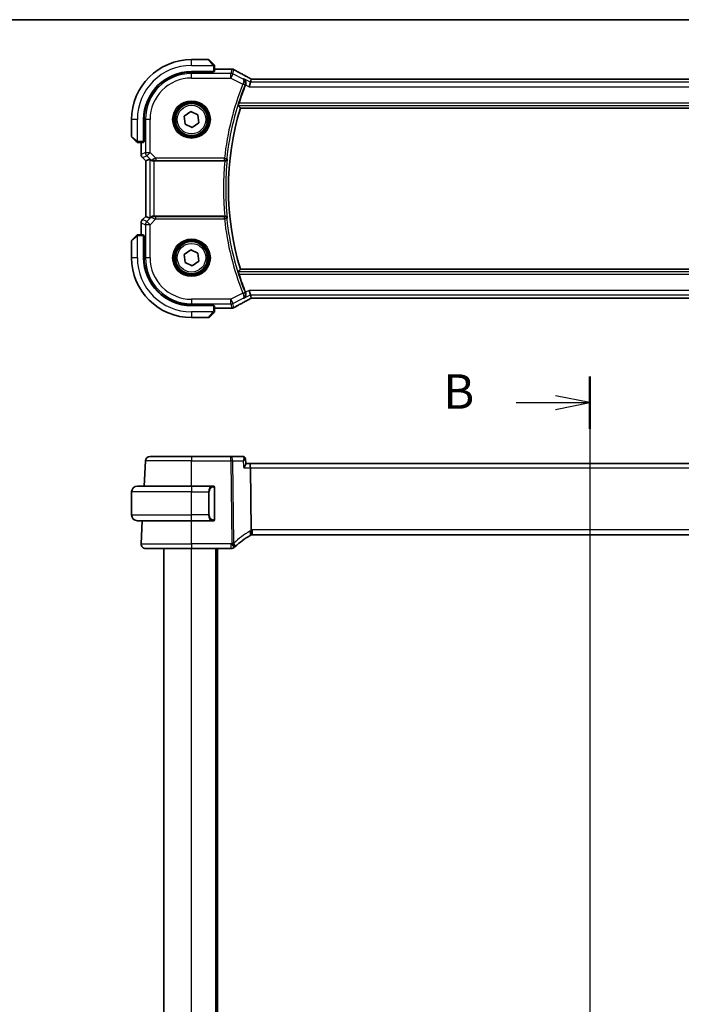
# Model space of a CAD drawing. Units: millimetres. Extents: x 0 to 5514, y 0 to 843.
# Drawn here: x 1355 to 1499, y 629 to 843 of the extents above; entities that cross this region are included whole.
import ezdxf

# ---------------------------------------------------------------- set-up
doc = ezdxf.new("R2010")
doc.units = ezdxf.units.MM
for name, color, linetype, lineweight in [('Border (ISO)', 7, 'Continuous', 35), ('Section Line (ISO)', 7, 'Continuous', 25), ('Visible (ISO)', 7, 'Continuous', 35), ('Visible Narrow (ISO)', 7, 'Continuous', 25)]:
    doc.layers.add(name, color=color, linetype=linetype, lineweight=lineweight)
doc.styles.add('Note Text (TK)', font='txt')

# ---------------------------------------------------------------- blocks, each defined once
blk = doc.blocks.new('図面枠 tk図枠')
at = {"layer": 'Border (ISO)'}
blk.add_line((14.5, 289), (405.5, 289), dxfattribs=at)
blk = doc.blocks.new('2dTransSection1')
at = {"layer": 'Section Line (ISO)', "linetype": 'Continuous'}
for p, q in [((178.243, 263.188), (178.243, 149.332)), ((178.243, 261.292), (175.743, 261.792)), ((172.896, 261.292), (175.743, 261.292)), ((175.743, 261.292), (178.243, 261.292)), ((175.743, 260.792), (178.243, 261.292))]:
    blk.add_line(p, q, dxfattribs=at)
at = {"layer": 'Section Line (ISO)', "linetype": 'Continuous', "lineweight": 50}
blk.add_line((178.243, 263.188), (178.243, 259.395), dxfattribs=at)
at = {"layer": 'Section Line (ISO)', "insert": (167.632, 260.064), "char_height": 2.5, "attachment_point": 7, "style": 'Note Text (TK)'}
blk.add_mtext('B', dxfattribs=at)

msp = doc.modelspace()

# ---------------------------------------------------------------- linework, layer by layer
at = {"layer": 'Visible (ISO)'}
for p, q in [((1395.8967, 834.3301), (1392.2296, 834.3301)), ((1396.0382, 834.2715), (1396.9788, 833.3308)), ((1392.2296, 831.7301), (1397.0296, 831.7301)), ((1397.0296, 831.633), (1392.2296, 831.6322)), ((1396.9296, 831.633), (1396.9296, 831.7301)), ((1397.0296, 831.7301), (1397.0296, 831.633)), ((1397.2296, 831.7405), (1397.2296, 832.8262)), ((1400.8286, 832.2763), (1397.2296, 832.2763)), ((1405.0124, 829.4102), (1404.7767, 828.4116)), ((1405.0124, 829.4102), (1405.1797, 830.1188)), ((1551.9952, 830.1191), (1405.464, 830.1191)), ((1390.6503, 822.0413), (1392.0559, 823.0534)), ((1392.0559, 823.0534), (1393.6352, 822.3421)), ((1402.8338, 823.8301), (1554.6253, 823.8301)), ((1379.2296, 821.3301), (1379.2296, 817.6629)), ((1381.8296, 816.5301), (1381.8296, 821.3301)), ((1381.9294, 821.3301), (1381.9294, 816.5182)), ((1390.824, 820.318), (1390.6503, 822.0413)), ((1393.6352, 822.3421), (1393.8088, 820.6188)), ((1392.4032, 819.6067), (1390.824, 820.318)), ((1393.8088, 820.6188), (1392.4032, 819.6067)), ((1380.2288, 816.5808), (1379.2882, 817.5215)), ((1381.8296, 816.6301), (1381.9294, 816.6301)), ((1381.8296, 816.5188), (1381.9294, 816.5191)), ((1381.9294, 816.5182), (1381.8296, 816.5181)), ((1380.7334, 816.3301), (1381.8191, 816.3301)), ((1381.2834, 816.3301), (1381.2834, 813.7666)), ((1381.5762, 813.0594), (1382.2834, 812.3523)), ((1382.2834, 812.3523), (1382.2847, 812.3529)), ((1382.2834, 800.3078), (1382.2834, 812.3523)), ((1383.1495, 812.7111), (1382.2847, 812.3529)), ((1384.1481, 812.3301), (1399.454, 812.3301)), ((1381.5762, 799.6007), (1382.2834, 800.3078)), ((1382.2847, 800.3072), (1382.2834, 800.3078)), ((1383.1495, 799.949), (1382.2847, 800.3072)), ((1399.454, 800.3301), (1384.1481, 800.3301)), ((1381.2834, 798.8936), (1381.2834, 796.3301)), ((1379.2882, 795.1386), (1380.2288, 796.0793)), ((1381.8191, 796.3301), (1380.7334, 796.3301)), ((1381.8296, 796.142), (1381.9294, 796.1419)), ((1381.9294, 796.141), (1381.8296, 796.1414)), ((1381.8296, 791.3301), (1381.8296, 796.1301)), ((1381.9294, 796.0301), (1381.8296, 796.0301)), ((1381.9294, 796.1419), (1381.9294, 791.3301)), ((1379.2296, 794.9972), (1379.2296, 791.3301)), ((1390.6503, 792.0413), (1392.0559, 793.0534)), ((1392.0559, 793.0534), (1393.6352, 792.3421)), ((1390.824, 790.318), (1390.6503, 792.0413)), ((1393.6352, 792.3421), (1393.8088, 790.6188)), ((1392.4032, 789.6067), (1390.824, 790.318)), ((1393.8088, 790.6188), (1392.4032, 789.6067)), ((1554.6253, 788.8301), (1402.8338, 788.8301)), ((1405.0124, 783.2499), (1404.7767, 784.2486)), ((1405.1797, 782.5414), (1405.0124, 783.2499)), ((1405.464, 782.5411), (1551.9952, 782.5411)), ((1392.2296, 781.028), (1397.0296, 781.0271)), ((1397.0296, 780.9301), (1392.2296, 780.9301)), ((1396.9296, 780.9301), (1396.9296, 781.0271)), ((1397.0296, 781.0271), (1397.0296, 780.9301)), ((1397.2296, 779.8339), (1397.2296, 780.9196)), ((1397.2296, 780.3838), (1400.8286, 780.3838)), ((1392.2296, 778.3301), (1395.8967, 778.3301)), ((1396.9788, 779.3293), (1396.0382, 778.3886)), ((1383.2267, 748.1921), (1392.2296, 748.1921)), ((1400.7581, 748.1921), (1392.2296, 748.1921)), ((1403.3819, 748.1921), (1400.7581, 748.1921)), ((1381.9397, 741.7421), (1382.2281, 747.2444)), ((1403.9258, 747.6986), (1404.0328, 746.6076)), ((1404.7767, 746.6921), (1404.0245, 746.6921)), ((1552.6825, 746.6921), (1404.7767, 746.6921)), ((1405.1797, 732.2241), (1405.0124, 745.7444)), ((1380.4796, 741.7421), (1392.2296, 741.7421)), ((1396.9341, 741.7421), (1392.2296, 741.7421)), ((1379.2296, 735.4921), (1379.2296, 740.4921)), ((1397.2296, 734.6152), (1397.2296, 741.369)), ((1392.2296, 734.2421), (1380.4796, 734.2421)), ((1381.2847, 729.2444), (1381.5466, 734.2421)), ((1392.2296, 734.2421), (1396.9341, 734.2421)), ((1405.464, 731.1921), (1551.9952, 731.1921)), ((1392.2296, 728.1921), (1382.2834, 728.1921)), ((1386.2296, 468.1921), (1386.2296, 728.1921)), ((1392.2296, 728.1921), (1400.8286, 728.1921)), ((1397.7296, 468.1921), (1397.7296, 728.1921))]:
    msp.add_line(p, q, dxfattribs=at)
for centre in [(1392.2296, 821.3301), (1392.2296, 791.3301)]:
    msp.add_circle(centre, 3.5, dxfattribs=at)
for centre, radius, start, end in [((1392.2296, 821.3301), 13, 90, 180), ((1395.8967, 834.1301), 0.2, 45, 90), ((1392.2296, 821.3301), 10.4, 90, 180), ((1392.2315, 821.3301), 10.3021, 90.010482, 180), ((1400.8286, 831.2763), 1, 87.188054, 90), ((1400.9791, 831.269), 1, 61.020189, 87.242561), ((1460.3296, 806.3301), 60.7124, 158.247678, 162.189013), ((1460.3296, 806.3301), 60.1, 163.071304, 196.928696), ((1379.4296, 817.6629), 0.2, 180, 225), ((1382.2834, 813.7666), 1, 180, 225), ((1382.2834, 798.8936), 1, 135, 180), ((1379.4296, 794.9972), 0.2, 135, 180), ((1392.2296, 791.3301), 13, 180, 270), ((1392.2296, 791.3301), 10.4, 180, 270), ((1392.2315, 791.3301), 10.3021, 180, 269.989518), ((1460.3296, 806.3301), 60.7124, 197.810987, 201.752322), ((1400.8286, 781.3838), 1, 270, 272.811946), ((1400.9791, 781.3912), 1, 272.757439, 298.979811), ((1395.8967, 778.5301), 0.2, 270, 315), ((1383.2267, 747.1921), 1, 90, 177), ((1380.4796, 740.4921), 1.25, 90, 180), ((1397.0296, 741.5421), 0.2, 0, 90), ((1380.4796, 735.4921), 1.25, 180, 270), ((1397.0296, 734.4421), 0.2, 270, 0), ((1415.189, 713.8696), 20, 120.786737, 132.583499), ((1405.464, 730.1921), 1, 105.053606, 120.786737), ((1405.464, 730.1921), 1, 90, 105.053606), ((1382.2834, 729.1921), 1, 177, 270), ((1400.8286, 729.1921), 1, 270, 313.14358), ((1415.189, 713.8696), 20, 132.583499, 133.14358)]:
    msp.add_arc(centre, radius, start, end, dxfattribs=at)
for centre, major_axis, ratio, start_param, end_param in [((1397.0296, 831.7405), (0.2, 0), 0.05240778, 4.71238898, 6.28318531), ((1415.1253, 833.0468), (20.7493, -0.0088), 0.05155602, 3.95553288, 3.96539896), ((1405.464, 830.2155), (1.8933, 0), 0.05093432, 4.56351791, 4.71240002), ((1381.8191, 816.5301), (0, 0.2), 0.05240778, 3.14159265, 4.71238898), ((1384.1481, 811.7086), (-0.9993, 1.0021), 0.03700701, 5.73664382, 6.2679172), ((1384.1481, 812.2426), (1, 0), 0.08748866, 1.57079633, 1.70494446), ((1384.1481, 800.9515), (-0.9993, -1.0021), 0.03700701, 0.01526811, 0.77190917), ((1384.1481, 800.4176), (-1, 0), 0.08748866, 1.2240703, 1.57079633), ((1381.8191, 796.1301), (0, 0.2), 0.05240778, 4.71238898, 6.28318531), ((1405.464, 782.4447), (-1.8931, 0), 0.05092561, 4.71237003, 4.8612679), ((1397.0296, 780.9196), (-0.2, 0), 0.05240778, 3.14159265, 4.71238898), ((1415.125, 779.6134), (-20.7488, -0.0088), 0.05155399, 5.4593788, 5.46924508), ((1403.37, 747.5707), (0.1378, 0.6073), 0.95471776, 0.12159749, 0.2133022), ((1404.7767, 745.6921), (0, -1), 0.23606798, 1.6231562, 3.14159265)]:
    msp.add_ellipse(centre, major_axis=major_axis, ratio=ratio, start_param=start_param, end_param=end_param, dxfattribs=at)
for points, knots in [([(1397.171, 833.1386), (1397.171, 833.1386), (1397.1311, 833.1786), (1397.0625, 833.2472), (1397.0325, 833.2771), (1397.0028, 833.3069), (1396.9788, 833.3308)], [0, 0, 0, 0, 0.69625733, 0.69625733, 0.69625733, 1, 1, 1, 1]), ([(1397.171, 833.1386), (1397.1737, 833.1359), (1397.1764, 833.1331), (1397.1816, 833.1273), (1397.1841, 833.1243), (1397.1873, 833.1203), (1397.188, 833.1193), (1397.1925, 833.1134), (1397.1959, 833.1085), (1397.2027, 833.0976), (1397.2061, 833.0916), (1397.2113, 833.081), (1397.2135, 833.0762), (1397.2199, 833.06), (1397.2234, 833.0481), (1397.226, 833.0348), (1397.2263, 833.0333), (1397.2268, 833.0307), (1397.2269, 833.0297), (1397.2273, 833.0276), (1397.2274, 833.0265), (1397.2281, 833.0219), (1397.2285, 833.0184), (1397.229, 833.012), (1397.2292, 833.0092), (1397.2294, 833.0049), (1397.2295, 833.0034), (1397.2296, 833.0003), (1397.2296, 832.9988), (1397.2296, 832.9972)], [0, 0, 0, 0, 0.0012495082, 0.0012495082, 0.0025789255, 0.0025789255, 0.0030216337, 0.0030216337, 0.0051689662, 0.0051689662, 0.0071607713, 0.0071607713, 0.0087369275, 0.0087369275, 0.0124076696, 0.0124076696, 0.0128838964, 0.0128838964, 0.0132563707, 0.0132563707, 0.0136942812, 0.0136942812, 0.0150093851, 0.0150093851, 0.0159623197, 0.0159623197, 0.0164478625, 0.0164478625, 0.0169364279, 0.0169364279, 0.0169364279, 0.0169364279]), ([(1397.2296, 832.8262), (1397.2296, 832.8954), (1397.2296, 832.9859), (1397.2296, 832.9955), (1397.2296, 832.9971), (1397.2296, 832.9972), (1397.2296, 832.9972)], [0, 0, 0, 0, 0.85378669, 0.85378669, 0.85378669, 1, 1, 1, 1]), ([(1404.912, 830.269), (1404.6651, 830.4011), (1404.4213, 830.5319), (1403.9401, 830.7909), (1403.7028, 830.919), (1403.2352, 831.1724), (1403.0048, 831.2977), (1402.5515, 831.545), (1402.3284, 831.6671), (1401.8901, 831.908), (1401.6748, 832.0268), (1401.4636, 832.1438)], [-1.150121692, -1.150121692, -1.150121692, -1.150121692, -1.108943223, -1.108943223, -1.067764754, -1.067764754, -1.026586286, -1.026586286, -0.985407817, -0.985407817, -0.944229349, -0.944229349, -0.944229349, -0.944229349]), ([(1403.5644, 830.1342), (1403.5656, 830.1335), (1403.5667, 830.1328), (1403.6943, 830.0589), (1403.8053, 829.9511), (1403.9487, 829.7126), (1403.9949, 829.5939), (1404.0351, 829.3615), (1404.0391, 829.2541), (1404.014, 829.0488), (1403.9904, 828.9543), (1403.9534, 828.8626)], [-0.000606776, -0.000606776, -0.000606776, -0.000606776, 0, 0, 0.064616927, 0.064616927, 0.11216347, 0.11216347, 0.147835234, 0.147835234, 0.177865619, 0.177865619, 0.177865619, 0.177865619]), ([(1404.912, 830.269), (1404.9307, 830.259), (1404.9496, 830.2489), (1404.9879, 830.2286), (1405.0072, 830.2183), (1405.0462, 830.1976), (1405.0659, 830.1872), (1405.1056, 830.1663), (1405.1256, 830.1558), (1405.1617, 830.1368), (1405.1777, 830.1285), (1405.1938, 830.12)], [1.150121692, 1.150121692, 1.150121692, 1.150121692, 1.183889904, 1.183889904, 1.217658115, 1.217658115, 1.251426327, 1.251426327, 1.285194539, 1.285194539, 1.311802758, 1.311802758, 1.311802758, 1.311802758]), ([(1402.4112, 824.4026), (1402.4078, 824.4074), (1402.407, 824.4212), (1402.4124, 824.4713), (1402.4199, 824.5113), (1402.4408, 824.603), (1402.4557, 824.6609), (1402.4897, 824.7811), (1402.5085, 824.8427), (1402.5271, 824.9006)], [0.0030399636, 0.0030399636, 0.0030399636, 0.0030399636, 0.0189473971, 0.0189473971, 0.0378947943, 0.0378947943, 0.0573619261, 0.0573619261, 0.075429389, 0.075429389, 0.075429389, 0.075429389]), ([(1380.2288, 816.5808), (1380.2961, 816.5135), (1380.4071, 816.4025), (1380.4188, 816.3909), (1380.4208, 816.3888), (1380.421, 816.3886), (1380.421, 816.3886)], [0, 0, 0, 0, 0.85304448, 0.85304448, 0.85304448, 1, 1, 1, 1]), ([(1380.5624, 816.3301), (1380.5607, 816.3301), (1380.5591, 816.3301), (1380.5558, 816.3302), (1380.5542, 816.3302), (1380.5495, 816.3305), (1380.5465, 816.3307), (1380.5401, 816.3313), (1380.5367, 816.3317), (1380.5323, 816.3323), (1380.5312, 816.3325), (1380.5293, 816.3328), (1380.5283, 816.333), (1380.5262, 816.3334), (1380.525, 816.3336), (1380.5223, 816.3341), (1380.5207, 816.3344), (1380.515, 816.3357), (1380.5108, 816.3368), (1380.4983, 816.3404), (1380.4901, 816.3433), (1380.477, 816.3491), (1380.472, 816.3515), (1380.4633, 816.3562), (1380.4596, 816.3584), (1380.4509, 816.3639), (1380.4461, 816.3673), (1380.4342, 816.3763), (1380.4274, 816.3823), (1380.421, 816.3886)], [0, 0, 0, 0, 0.0005205866, 0.0005205866, 0.0010372564, 0.0010372564, 0.0020453759, 0.0020453759, 0.0033078715, 0.0033078715, 0.003728285, 0.003728285, 0.0040652602, 0.0040652602, 0.0044326559, 0.0044326559, 0.0049215163, 0.0049215163, 0.0062247865, 0.0062247865, 0.0088408435, 0.0088408435, 0.0105117913, 0.0105117913, 0.0118139276, 0.0118139276, 0.0138142202, 0.0138142202, 0.0168557728, 0.0168557728, 0.0168557728, 0.0168557728]), ([(1380.5624, 816.3301), (1380.5624, 816.3301), (1380.6212, 816.3301), (1380.6958, 816.3301), (1380.7087, 816.3301), (1380.7215, 816.3301), (1380.7334, 816.3301)], [0, 0, 0, 0, 0.85253061, 0.85253061, 0.85253061, 1, 1, 1, 1]), ([(1383.3136, 812.5839), (1383.3216, 812.5768), (1383.3299, 812.5697), (1383.3991, 812.5123), (1383.4792, 812.4594), (1383.6684, 812.3764), (1383.7777, 812.3467), (1383.9289, 812.3309), (1383.9712, 812.3288), (1384.0143, 812.3293)], [0.3797471219, 0.3797471219, 0.3797471219, 0.3797471219, 0.3845079388, 0.3845079388, 0.4191014132, 0.4191014132, 0.4536948877, 0.4536948877, 0.4663146534, 0.4663146534, 0.4663146534, 0.4663146534]), ([(1399.465, 812.3301), (1399.5147, 812.33), (1399.5634, 812.3366), (1399.6649, 812.3633), (1399.7153, 812.3855), (1399.8191, 812.4484), (1399.8676, 812.4928), (1399.9513, 812.6001), (1399.9816, 812.6659), (1399.9958, 812.7337), (1399.996, 812.7347), (1399.9962, 812.7356)], [-0.0876619986, -0.0876619986, -0.0876619986, -0.0876619986, -0.0725764805, -0.0725764805, -0.0544441708, -0.0544441708, -0.030091816, -0.030091816, 0, 0, 0.0004292386, 0.0004292386, 0.0004292386, 0.0004292386]), ([(1383.4579, 800.2077), (1383.5, 800.2468), (1383.5531, 800.2807), (1383.6737, 800.3261), (1383.7414, 800.3373), (1383.8079, 800.3353), (1383.8081, 800.3353), (1383.8083, 800.3353)], [0.0417657061, 0.0417657061, 0.0417657061, 0.0417657061, 0.0627715486, 0.0627715486, 0.0839199023, 0.0839199023, 0.0839815879, 0.0839815879, 0.0839815879, 0.0839815879]), ([(1399.9962, 799.9245), (1399.996, 799.9254), (1399.9958, 799.9264), (1399.9849, 799.9784), (1399.9648, 800.0287), (1399.9074, 800.1209), (1399.8707, 800.1636), (1399.7827, 800.2363), (1399.7322, 800.2672), (1399.6289, 800.3081), (1399.5795, 800.3209), (1399.5068, 800.329), (1399.4859, 800.3301), (1399.465, 800.3301)], [-0.0872548901, -0.0872548901, -0.0872548901, -0.0872548901, -0.0868292331, -0.0868292331, -0.0640559613, -0.0640559613, -0.0424160452, -0.0424160452, -0.0221696591, -0.0221696591, -0.0062941326, -0.0062941326, 0, 0, 0, 0]), ([(1380.421, 796.2715), (1380.421, 796.2715), (1380.3811, 796.2316), (1380.3125, 796.1629), (1380.2825, 796.133), (1380.2528, 796.1033), (1380.2288, 796.0793)], [0, 0, 0, 0, 0.69625733, 0.69625733, 0.69625733, 1, 1, 1, 1]), ([(1380.421, 796.2715), (1380.4237, 796.2742), (1380.4266, 796.2769), (1380.4324, 796.2821), (1380.4354, 796.2846), (1380.4394, 796.2877), (1380.4404, 796.2885), (1380.4463, 796.293), (1380.4511, 796.2964), (1380.462, 796.3032), (1380.468, 796.3065), (1380.4787, 796.3118), (1380.4835, 796.3139), (1380.4996, 796.3204), (1380.5115, 796.3239), (1380.5248, 796.3265), (1380.5263, 796.3268), (1380.5289, 796.3272), (1380.5299, 796.3274), (1380.532, 796.3277), (1380.5331, 796.3279), (1380.5377, 796.3286), (1380.5412, 796.329), (1380.5476, 796.3295), (1380.5504, 796.3297), (1380.5548, 796.3299), (1380.5563, 796.33), (1380.5593, 796.33), (1380.5609, 796.3301), (1380.5624, 796.3301)], [0, 0, 0, 0, 0.0012495082, 0.0012495082, 0.0025789255, 0.0025789255, 0.0030216337, 0.0030216337, 0.0051689662, 0.0051689662, 0.0071607713, 0.0071607713, 0.0087369275, 0.0087369275, 0.0124076696, 0.0124076696, 0.0128838964, 0.0128838964, 0.0132563707, 0.0132563707, 0.0136942812, 0.0136942812, 0.0150093851, 0.0150093851, 0.0159623197, 0.0159623197, 0.0164478625, 0.0164478625, 0.0169364279, 0.0169364279, 0.0169364279, 0.0169364279]), ([(1380.7334, 796.3301), (1380.6642, 796.3301), (1380.5738, 796.3301), (1380.5642, 796.3301), (1380.5625, 796.3301), (1380.5624, 796.3301), (1380.5624, 796.3301)], [0, 0, 0, 0, 0.85378669, 0.85378669, 0.85378669, 1, 1, 1, 1]), ([(1402.5271, 787.7595), (1402.5085, 787.8174), (1402.4897, 787.879), (1402.4557, 787.9992), (1402.4408, 788.0571), (1402.4199, 788.1488), (1402.4124, 788.1888), (1402.407, 788.2389), (1402.4078, 788.2527), (1402.4112, 788.2576)], [0.23418427, 0.23418427, 0.23418427, 0.23418427, 0.2522517329, 0.2522517329, 0.2717188647, 0.2717188647, 0.2906662618, 0.2906662618, 0.3065736954, 0.3065736954, 0.3065736954, 0.3065736954]), ([(1401.4636, 780.5164), (1401.6748, 780.6334), (1401.8901, 780.7521), (1402.3284, 780.993), (1402.5515, 781.1151), (1403.0048, 781.3625), (1403.2352, 781.4877), (1403.7028, 781.7411), (1403.9401, 781.8692), (1404.4213, 782.1282), (1404.6651, 782.259), (1404.912, 782.3911)], [0.944229349, 0.944229349, 0.944229349, 0.944229349, 0.985407817, 0.985407817, 1.026586286, 1.026586286, 1.067764754, 1.067764754, 1.108943223, 1.108943223, 1.150121692, 1.150121692, 1.150121692, 1.150121692]), ([(1403.5644, 782.5259), (1403.5656, 782.5266), (1403.5667, 782.5273), (1403.662, 782.5825), (1403.7474, 782.656), (1403.8867, 782.8322), (1403.9429, 782.9343), (1404.0143, 783.1522), (1404.0339, 783.2655), (1404.0334, 783.4825), (1404.0205, 783.5821), (1403.9818, 783.7208), (1403.9687, 783.7595), (1403.9534, 783.7976)], [-0.176691049, -0.176691049, -0.176691049, -0.176691049, -0.176089546, -0.176089546, -0.128408637, -0.128408637, -0.083252615, -0.083252615, -0.043697176, -0.043697176, -0.012326967, -0.012326967, 0, 0, 0, 0]), ([(1405.1938, 782.5401), (1405.1777, 782.5317), (1405.1617, 782.5233), (1405.1256, 782.5044), (1405.1056, 782.4938), (1405.0659, 782.4729), (1405.0462, 782.4625), (1405.0072, 782.4418), (1404.9879, 782.4316), (1404.9496, 782.4112), (1404.9307, 782.4011), (1404.912, 782.3911)], [-1.311802755, -1.311802755, -1.311802755, -1.311802755, -1.285194539, -1.285194539, -1.251426327, -1.251426327, -1.217658115, -1.217658115, -1.183889904, -1.183889904, -1.150121692, -1.150121692, -1.150121692, -1.150121692]), ([(1396.9788, 779.3293), (1397.0461, 779.3966), (1397.1571, 779.5076), (1397.1688, 779.5193), (1397.1708, 779.5213), (1397.171, 779.5215), (1397.171, 779.5215)], [0, 0, 0, 0, 0.85304448, 0.85304448, 0.85304448, 1, 1, 1, 1]), ([(1397.2296, 779.6629), (1397.2296, 779.6612), (1397.2296, 779.6595), (1397.2295, 779.6563), (1397.2294, 779.6546), (1397.2292, 779.65), (1397.229, 779.647), (1397.2284, 779.6406), (1397.2279, 779.6372), (1397.2273, 779.6328), (1397.2271, 779.6317), (1397.2268, 779.6297), (1397.2267, 779.6288), (1397.2263, 779.6267), (1397.2261, 779.6255), (1397.2255, 779.6228), (1397.2252, 779.6212), (1397.2239, 779.6154), (1397.2229, 779.6112), (1397.2192, 779.5988), (1397.2163, 779.5906), (1397.2106, 779.5775), (1397.2081, 779.5725), (1397.2034, 779.5638), (1397.2012, 779.5601), (1397.1957, 779.5514), (1397.1924, 779.5466), (1397.1833, 779.5347), (1397.1774, 779.5278), (1397.171, 779.5215)], [0, 0, 0, 0, 0.0005205866, 0.0005205866, 0.0010372564, 0.0010372564, 0.0020453759, 0.0020453759, 0.0033078715, 0.0033078715, 0.003728285, 0.003728285, 0.0040652602, 0.0040652602, 0.0044326559, 0.0044326559, 0.0049215163, 0.0049215163, 0.0062247865, 0.0062247865, 0.0088408435, 0.0088408435, 0.0105117913, 0.0105117913, 0.0118139276, 0.0118139276, 0.0138142202, 0.0138142202, 0.0168557728, 0.0168557728, 0.0168557728, 0.0168557728]), ([(1397.2296, 779.6629), (1397.2296, 779.6629), (1397.2296, 779.7217), (1397.2296, 779.7963), (1397.2296, 779.8092), (1397.2296, 779.822), (1397.2296, 779.8339)], [0, 0, 0, 0, 0.85253061, 0.85253061, 0.85253061, 1, 1, 1, 1]), ([(1403.9258, 747.6986), (1403.9224, 747.7332), (1403.9156, 747.7719), (1403.8887, 747.8568), (1403.8683, 747.9032), (1403.808, 747.995), (1403.7678, 748.0397), (1403.6756, 748.1122), (1403.6244, 748.1397), (1403.5261, 748.1761), (1403.4791, 748.1853), (1403.4371, 748.1894), (1403.4368, 748.1895), (1403.4365, 748.1895)], [-0.0194622785, -0.0194622785, -0.0194622785, -0.0194622785, -0.0155698228, -0.0155698228, -0.0116773671, -0.0116773671, -0.0077849114, -0.0077849114, -0.0039223391, -0.0039223391, -0.0000298834, -0.0000298834, 0, 0, 0, 0]), ([(1403.5644, 745.7444), (1403.5656, 745.7459), (1403.5667, 745.7474), (1403.662, 745.8667), (1403.7474, 745.9841), (1403.8867, 746.2004), (1403.9429, 746.3014), (1404.0143, 746.4684), (1404.0339, 746.5378), (1404.0336, 746.5966), (1404.0333, 746.6022), (1404.0328, 746.6076)], [-0.176691049, -0.176691049, -0.176691049, -0.176691049, -0.176089546, -0.176089546, -0.128408637, -0.128408637, -0.083252615, -0.083252615, -0.043697176, -0.043697176, -0.039320735, -0.039320735, -0.039320735, -0.039320735]), ([(1397.2296, 741.369), (1397.2296, 741.4382), (1397.2296, 741.5304), (1397.2296, 741.5403), (1397.2296, 741.542), (1397.2296, 741.5421), (1397.2296, 741.5421)], [0, 0, 0, 0, 0.85253061, 0.85253061, 0.85253061, 1, 1, 1, 1]), ([(1397.2296, 734.4421), (1397.2296, 734.4421), (1397.2296, 734.5024), (1397.2296, 734.5778), (1397.2296, 734.5907), (1397.2296, 734.6033), (1397.2296, 734.6152)], [0, 0, 0, 0, 0.85378669, 0.85378669, 0.85378669, 1, 1, 1, 1]), ([(1405.1797, 732.2241), (1405.1802, 732.1863), (1405.1849, 732.1489), (1405.1939, 732.112), (1405.1939, 732.1118), (1405.194, 732.1116)], [-0.35780165116, -0.35780165116, -0.35780165116, -0.35780165116, -0.34951322551, -0.34951322551, -0.34947229848, -0.34947229848, -0.34947229848, -0.34947229848]), ([(1405.2043, 731.1578), (1405.2046, 731.1579), (1405.2049, 731.158), (1405.2196, 731.1622), (1405.2322, 731.172), (1405.2537, 731.2026), (1405.2626, 731.2229), (1405.2833, 731.2971), (1405.2902, 731.3643), (1405.2893, 731.5352), (1405.2809, 731.6383), (1405.2481, 731.8662), (1405.2242, 731.9882), (1405.194, 732.1116)], [-0.152377677, -0.152377677, -0.152377677, -0.152377677, -0.151911895, -0.151911895, -0.132151326, -0.132151326, -0.113003239, -0.113003239, -0.076389229, -0.076389229, -0.03819298, -0.03819298, 0, 0, 0, 0])]:
    msp.add_open_spline(points, degree=3, knots=knots, dxfattribs=at)
for points, degree in [([(1405.1831, 830.1201), (1405.1811, 830.1201), (1405.1799, 830.1197), (1405.1797, 830.1188)], 3), ([(1403.9534, 828.8626), (1403.9489, 828.8516), (1403.9445, 828.8407), (1403.9402, 828.8298)], 3), ([(1402.4112, 824.4026), (1402.6225, 824.1153), (1402.8338, 823.8301)], 2), ([(1399.465, 812.3301), (1399.4613, 812.3301), (1399.4576, 812.3301), (1399.454, 812.3301)], 3), ([(1399.454, 800.3301), (1399.4576, 800.3301), (1399.4613, 800.3301), (1399.465, 800.3301)], 3), ([(1402.8338, 788.8301), (1402.6225, 788.5449), (1402.4112, 788.2576)], 2), ([(1403.9402, 783.8303), (1403.9445, 783.8195), (1403.9489, 783.8085), (1403.9534, 783.7976)], 3), ([(1405.1797, 782.5414), (1405.1799, 782.5404), (1405.1811, 782.54), (1405.1831, 782.54)], 3), ([(1396.9341, 741.7421), (1396.9363, 741.7421), (1396.9382, 741.7421), (1396.94, 741.7421)], 3), ([(1396.9702, 741.7421), (1396.9588, 741.7421), (1396.9481, 741.7421), (1396.9405, 741.7421)], 3), ([(1396.977, 741.7421), (1396.9814, 741.7421), (1396.9858, 741.7421), (1396.99, 741.7421)], 3), ([(1397.0296, 741.7421), (1397.0296, 741.7421), (1397.0056, 741.7421), (1396.9812, 741.7421)], 3), ([(1396.9634, 734.2421), (1396.9541, 734.2421), (1396.9456, 734.2421), (1396.9341, 734.2421)], 3), ([(1396.9599, 734.2421), (1396.9632, 734.2421), (1396.9667, 734.2421), (1396.9702, 734.2421)], 3), ([(1396.99, 734.2421), (1396.9858, 734.2421), (1396.9814, 734.2421), (1396.977, 734.2421)], 3), ([(1396.9812, 734.2421), (1397.0056, 734.2421), (1397.0296, 734.2421), (1397.0296, 734.2421)], 3)]:
    msp.add_open_spline(points, degree=degree, dxfattribs=at)
at = {"layer": 'Visible Narrow (ISO)'}
for p, q in [((1392.2296, 833.0801), (1392.2296, 834.3301)), ((1396.8374, 833.2103), (1395.8967, 834.3301)), ((1392.2296, 833.0801), (1396.9341, 833.0801)), ((1392.2296, 831.6322), (1392.2296, 831.3316)), ((1396.7296, 831.7301), (1396.7296, 831.633)), ((1397.0296, 832.8262), (1397.2296, 832.8262)), ((1397.0296, 832.8262), (1397.0296, 831.7301)), ((1397.2296, 832.2749), (1400.8286, 832.2749)), ((1400.9791, 832.2676), (1400.7581, 831.3316)), ((1400.8286, 832.2749), (1400.8286, 832.2763)), ((1401.2047, 831.2261), (1401.4257, 832.1622)), ((1392.2296, 830.3329), (1392.2296, 831.3316)), ((1400.7581, 831.3316), (1392.2296, 831.3316)), ((1392.2296, 830.3329), (1400.7581, 830.3329)), ((1400.7581, 830.3329), (1400.7581, 831.3316)), ((1401.2047, 831.2261), (1400.7581, 830.3329)), ((1400.7581, 830.3329), (1403.3819, 829.021)), ((1403.4173, 830.1199), (1401.2047, 831.2261)), ((1405.0124, 829.4102), (1403.5644, 830.1342)), ((1552.4467, 829.4102), (1405.0124, 829.4102)), ((1405.464, 830.1191), (1405.464, 830.1177)), ((1405.464, 830.1177), (1551.9952, 830.1177)), ((1403.3819, 829.021), (1403.8447, 828.8367)), ((1403.9402, 828.8298), (1404.7767, 828.4116)), ((1404.7767, 828.4116), (1552.6825, 828.4116)), ((1402.4112, 824.4026), (1555.0479, 824.4026)), ((1554.9321, 824.9006), (1402.5271, 824.9006)), ((1380.4796, 821.3301), (1379.2296, 821.3301)), ((1380.4796, 816.6255), (1380.4796, 821.3301)), ((1381.9294, 821.3301), (1382.2281, 821.3301)), ((1383.2267, 821.3301), (1382.2281, 821.3301)), ((1382.2281, 821.3301), (1382.2281, 814.1573)), ((1383.2267, 814.1573), (1383.2267, 821.3301)), ((1379.2296, 817.6629), (1380.3494, 816.7223)), ((1380.7334, 816.3301), (1380.7334, 816.5301)), ((1381.8296, 816.5301), (1380.7334, 816.5301)), ((1381.9294, 816.8301), (1381.8296, 816.8301)), ((1381.2847, 813.7666), (1381.2847, 816.3301)), ((1381.2834, 813.7666), (1381.2847, 813.7666)), ((1382.2281, 814.1573), (1381.2847, 813.7666)), ((1381.5772, 813.0604), (1381.5762, 813.0594)), ((1381.5772, 813.0604), (1382.5206, 813.4512)), ((1382.2847, 812.3529), (1381.5772, 813.0604)), ((1382.2281, 814.1573), (1383.2267, 814.1573)), ((1382.2847, 800.3072), (1382.2847, 812.3529)), ((1383.2267, 814.1573), (1382.5206, 813.4512)), ((1382.5206, 813.4512), (1383.3002, 812.6715)), ((1383.1495, 812.7111), (1383.1495, 799.949)), ((1384.4645, 812.9195), (1383.2267, 814.1573)), ((1383.3002, 812.6715), (1383.3136, 812.5839)), ((1384.002, 812.4101), (1384.0143, 812.3293)), ((1384.1481, 800.3301), (1384.1481, 812.3301)), ((1399.3829, 812.9195), (1384.4645, 812.9195)), ((1384.4645, 812.9195), (1384.4645, 812.4214)), ((1384.4645, 812.4214), (1399.3829, 812.4214)), ((1399.3829, 812.9195), (1399.8781, 812.8659)), ((1399.3829, 812.4214), (1399.3829, 812.9195)), ((1381.5762, 799.6007), (1381.5772, 799.5997)), ((1381.5772, 799.5997), (1382.2847, 800.3072)), ((1382.5206, 799.209), (1381.5772, 799.5997)), ((1383.4468, 800.1352), (1382.5206, 799.209)), ((1383.2267, 798.5028), (1384.4645, 799.7407)), ((1383.4579, 800.2077), (1383.4468, 800.1352)), ((1383.7998, 800.2802), (1383.8083, 800.3353)), ((1384.4645, 799.7407), (1384.4645, 800.2388)), ((1399.3829, 800.2388), (1384.4645, 800.2388)), ((1384.4645, 799.7407), (1399.3829, 799.7407)), ((1399.3829, 799.7407), (1399.3829, 800.2388)), ((1399.8781, 799.7942), (1399.3829, 799.7407)), ((1381.2847, 798.8936), (1381.2834, 798.8936)), ((1381.2847, 796.3301), (1381.2847, 798.8936)), ((1381.2847, 798.8936), (1382.2281, 798.5028)), ((1383.2267, 798.5028), (1382.2281, 798.5028)), ((1382.2281, 798.5028), (1382.2281, 791.3301)), ((1382.5206, 799.209), (1383.2267, 798.5028)), ((1383.2267, 791.3301), (1383.2267, 798.5028)), ((1380.3494, 795.9379), (1379.2296, 794.9972)), ((1380.4796, 791.3301), (1380.4796, 796.0346)), ((1380.7334, 796.1301), (1380.7334, 796.3301)), ((1380.7334, 796.1301), (1381.8296, 796.1301)), ((1381.8296, 795.8301), (1381.9294, 795.8301)), ((1380.4796, 791.3301), (1379.2296, 791.3301)), ((1381.9294, 791.3301), (1382.2281, 791.3301)), ((1383.2267, 791.3301), (1382.2281, 791.3301)), ((1555.0479, 788.2576), (1402.4112, 788.2576)), ((1402.5271, 787.7595), (1554.9321, 787.7595)), ((1400.7581, 782.3272), (1392.2296, 782.3272)), ((1392.2296, 782.3272), (1392.2296, 781.3286)), ((1403.3819, 783.6391), (1400.7581, 782.3272)), ((1400.7581, 781.3286), (1400.7581, 782.3272)), ((1400.7581, 782.3272), (1401.2047, 781.434)), ((1401.2047, 781.434), (1403.4173, 782.5403)), ((1403.3819, 783.6391), (1403.8447, 783.8235)), ((1403.5644, 782.5259), (1405.0124, 783.2499)), ((1404.7767, 784.2486), (1403.9402, 783.8303)), ((1552.6825, 784.2486), (1404.7767, 784.2486)), ((1405.0124, 783.2499), (1552.4467, 783.2499)), ((1405.464, 782.5411), (1405.464, 782.5424)), ((1551.9952, 782.5424), (1405.464, 782.5424)), ((1392.2296, 781.3286), (1400.7581, 781.3286)), ((1392.2296, 781.028), (1392.2296, 781.3286)), ((1396.7296, 781.0271), (1396.7296, 780.9301)), ((1397.0296, 780.9301), (1397.0296, 779.8339)), ((1400.8286, 780.3852), (1397.2296, 780.3852)), ((1400.7581, 781.3286), (1400.9791, 780.3925)), ((1400.8286, 780.3838), (1400.8286, 780.3852)), ((1401.4257, 780.498), (1401.2047, 781.434)), ((1396.9341, 779.5801), (1392.2296, 779.5801)), ((1392.2296, 779.5801), (1392.2296, 778.3301)), ((1395.8967, 778.3301), (1396.8374, 779.4499)), ((1397.2296, 779.8339), (1397.0296, 779.8339)), ((1392.2296, 748.1921), (1392.2296, 747.2444)), ((1400.7581, 747.2444), (1400.7581, 748.1921)), ((1392.2296, 747.2444), (1382.2281, 747.2444)), ((1392.2296, 747.2444), (1400.7581, 747.2444)), ((1392.2296, 741.7421), (1392.2296, 747.2444)), ((1400.7581, 747.2444), (1400.9791, 729.3841)), ((1401.4257, 729.3841), (1401.2047, 747.2444)), ((1401.2047, 747.2444), (1403.4173, 747.2444)), ((1403.5644, 745.7444), (1405.0124, 745.7444)), ((1405.0124, 745.7444), (1552.4467, 745.7444)), ((1392.2296, 741.7421), (1392.2296, 740.4921)), ((1392.2296, 740.4921), (1379.2296, 740.4921)), ((1392.2296, 740.4921), (1395.8967, 740.4921)), ((1392.2296, 735.4921), (1392.2296, 740.4921)), ((1395.8967, 740.4921), (1396.0382, 740.4921)), ((1395.8967, 740.4921), (1395.8967, 735.4921)), ((1396.0382, 735.4921), (1396.0382, 740.4921)), ((1397.171, 741.369), (1397.2296, 741.369)), ((1397.171, 741.369), (1397.171, 734.6152)), ((1379.2296, 735.4921), (1392.2296, 735.4921)), ((1395.8967, 735.4921), (1392.2296, 735.4921)), ((1392.2296, 734.2421), (1392.2296, 735.4921)), ((1395.8967, 735.4921), (1396.0382, 735.4921)), ((1392.2296, 729.2444), (1392.2296, 734.2421)), ((1397.2296, 734.6152), (1397.171, 734.6152)), ((1405.464, 731.1921), (1405.464, 732.2444)), ((1551.9952, 732.2444), (1405.464, 732.2444)), ((1381.2847, 729.2444), (1392.2296, 729.2444)), ((1392.2296, 729.2444), (1392.2296, 728.1921)), ((1400.8286, 729.2444), (1392.2296, 729.2444)), ((1400.8286, 728.1921), (1400.8286, 729.2444)), ((1392.2296, 468.1921), (1392.2296, 728.1921)), ((1397.5296, 468.1921), (1397.5296, 728.1921)), ((1397.9296, 468.1921), (1397.9296, 728.1921))]:
    msp.add_line(p, q, dxfattribs=at)
for centre, radius in [((1392.2296, 821.3301), 4.0898), ((1392.2296, 821.3301), 3.8899), ((1392.2296, 821.3301), 3.7567), ((1392.2296, 821.3301), 3.5569), ((1392.2296, 821.3301), 3.1), ((1392.2296, 791.3301), 4.0898), ((1392.2296, 791.3301), 3.8899), ((1392.2296, 791.3301), 3.7567), ((1392.2296, 791.3301), 3.5569), ((1392.2296, 791.3301), 3.1)]:
    msp.add_circle(centre, radius, dxfattribs=at)
for centre, radius, start, end in [((1392.2296, 821.3301), 11.75, 90, 180), ((1392.2296, 821.3301), 10.0015, 90, 180), ((1392.2296, 821.3301), 9.0029, 90, 180), ((1460.3296, 806.3301), 61.3018, 158.275031, 173.829293), ((1460.3296, 806.3301), 60.8037, 158.275031, 173.829293), ((1460.3296, 806.3301), 61.1706, 174.371015, 185.628985), ((1460.3296, 806.3301), 60.6725, 173.939628, 186.060372), ((1460.3296, 806.3301), 61.3018, 186.170707, 201.724969), ((1460.3296, 806.3301), 60.8037, 186.170707, 201.724969), ((1392.2296, 791.3301), 11.75, 180, 270), ((1392.2296, 791.3301), 10.0015, 180, 270), ((1392.2296, 791.3301), 9.0029, 180, 270), ((1397.0882, 740.4921), 1.05, 95.978249, 180), ((1397.0882, 735.4921), 1.05, 180, 264.021751), ((1415.6356, 713.9219), 21, 120.786737, 132.583499), ((1405.9106, 730.2444), 2, 110.996927, 120.786737), ((1405.464, 730.2444), 2, 90, 98.17224), ((1415.189, 713.9219), 21, 132.583499, 133.14358)]:
    msp.add_arc(centre, radius, start, end, dxfattribs=at)
for centre, major_axis, ratio, start_param, end_param in [((1396.8374, 833.1894), (0.1414, 0.1414), 0.07384634, 0, 1.49708378), ((1400.8286, 831.2763), (0.0491, 0.9988), 0.68339022, 0, 0.0717494), ((1415.189, 833.0779), (21, 0), 0.05240778, 3.95939147, 3.96916671), ((1400.9791, 831.269), (0.0481, 0.9988), 0.67623887, 0, 0.07110266), ((1400.9791, 831.269), (0.9732, -0.2298), 0.99855333, 1.33929603, 1.80229662), ((1400.9791, 831.269), (0.4845, 0.8748), 0.6265686, 0, 0.06720251), ((1415.6356, 825.9632), (-20.9942, 10.526), 0.04684915, 0.85105879, 1.05695113), ((1400.7581, 830.3329), (-0.9732, 0.2298), 0.99855333, 4.48088869, 4.94388927), ((1404.4403, 829.3873), (0.4717, 0.8818), 0.46508836, 0, 0.05915351), ((1405.9106, 829.8693), (-1.9994, 1.0025), 0.04684915, 1.05695113, 1.22590967), ((1405.464, 830.2225), (2, 0), 0.05240778, 4.56975649, 4.71238898), ((1403.3886, 829.0378), (0.4638, -0.1867), 0.03583763, 0.0873227, 1.56788555), ((1380.3702, 816.7223), (-0.1414, -0.1414), 0.07384634, 4.78610152, 6.28318531), ((1382.2834, 813.7666), (-0.3827, 0.9239), 0.99839497, 1.17866484, 1.96292781), ((1383.2267, 814.1573), (0.3827, -0.9239), 0.99839497, 4.3202575, 5.10452046), ((1384.0064, 813.3776), (-0.729, -0.6851), 0.46466527, 0.06680435, 0.85092148), ((1384.0064, 813.3776), (0.904, 0.4362), 0.95591855, 3.49172326, 4.27584039), ((1384.5083, 812.8757), (-1.0614, -0.3524), 0.0494607, 4.73719015, 5.47150947), ((1384.002, 812.9082), (0.0295, -0.4991), 0.55941635, 5.1735807, 6.17784264), ((1384.5083, 812.3776), (-0.7085, 0.0027), 0.06162707, 4.77440992, 5.50872924), ((1399.3829, 812.9195), (0.3721, 0.334), 0.99315948, 3.98425124, 5.44052672), ((1382.2834, 798.8936), (0.3827, 0.9239), 0.99839497, 1.17866484, 1.96292781), ((1383.7998, 799.7821), (-0.4943, 0.0755), 0.99610631, 4.86348598, 5.64760311), ((1384.5083, 799.7844), (-1.0614, 0.3524), 0.0494607, 0.02755871, 1.54599516), ((1384.5083, 800.2825), (-0.7085, -0.0027), 0.06162707, 6.27352425, 7.79196069), ((1399.3829, 799.7407), (-0.3721, 0.334), 0.99315948, 3.98425124, 5.44052672), ((1383.2267, 798.5028), (-0.3827, -0.9239), 0.99839497, 4.3202575, 5.10452046), ((1380.3702, 795.9379), (-0.1414, 0.1414), 0.07384634, 0, 1.49708378), ((1415.6356, 786.6969), (-20.9942, -10.526), 0.04684915, 5.22623417, 5.43212652), ((1403.3886, 783.6223), (0.4638, 0.1867), 0.03583763, 4.71529976, 6.19586261), ((1405.9106, 782.7908), (-1.9994, -1.0025), 0.04684915, 5.05727564, 5.22623417), ((1404.4403, 783.2729), (0.4717, -0.8818), 0.46508836, 6.2240318, 6.28318531), ((1405.464, 782.4376), (-2, 0), 0.05240778, 4.71238898, 4.85502147), ((1400.7581, 782.3272), (0.9732, 0.2298), 0.99855333, 4.48088869, 4.94388927), ((1415.189, 779.5822), (-21, 0), 0.05240778, 5.45561125, 5.46538649), ((1400.8286, 781.3838), (0.0491, -0.9988), 0.68339022, 6.2114359, 6.28318531), ((1400.9791, 781.3912), (-0.9732, -0.2298), 0.99855333, 1.33929603, 1.80229662), ((1400.9791, 781.3912), (0.0481, -0.9988), 0.67623887, 6.21208265, 6.28318531), ((1400.9791, 781.3912), (0.4845, -0.8748), 0.6265686, 6.2159828, 6.28318531), ((1396.8374, 779.4707), (0.1414, -0.1414), 0.07384634, 4.78610152, 6.28318531), ((1400.7581, 747.1921), (0, 1), 0.4472136, 4.76474886, 6.28318531), ((1403.3886, 747.6918), (0.0478, 0.4977), 0.92709971, 0, 0.08590686), ((1400.7581, 747.1921), (0.9999, 0.0124), 0.05233196, 1.1071483, 1.57014889), ((1396.9467, 740.4921), (0, -1.25), 0.84, 3.24593277, 4.71238898), ((1396.8374, 741.5364), (-0.0208, 0.1989), 0.70517612, 4.63867644, 6.13576022), ((1396.9467, 735.4921), (0, -1.25), 0.84, 4.71238898, 6.17884519), ((1396.8374, 734.4478), (-0.0208, -0.1989), 0.70517612, 0.14742509, 1.64450887), ((1404.4403, 731.9103), (0.5118, -0.8591), 0.41755311, 0, 1.38611915), ((1400.8286, 729.1921), (0.6838, -0.7296), 0.03581496, 0, 1.60899214), ((1400.9791, 729.3317), (-0.9999, -0.0124), 0.05233196, 4.24874095, 4.71174154), ((1400.9791, 729.3317), (0.6767, -0.7363), 0.03544018, 0, 1.60934042), ((1400.9791, 729.3317), (0.6767, -0.7363), 0.37760406, 0, 1.30397762)]:
    msp.add_ellipse(centre, major_axis=major_axis, ratio=ratio, start_param=start_param, end_param=end_param, dxfattribs=at)
for points in [[(1396.8374, 833.2103), (1396.8478, 833.1978), (1396.9253, 833.0938), (1396.9341, 833.0801)], [(1396.9341, 833.0801), (1396.9539, 833.0492), (1397.0296, 832.8628), (1397.0296, 832.8262)], [(1403.5644, 830.1342), (1403.5153, 830.1294), (1403.4663, 830.1246), (1403.4173, 830.1199)], [(1403.9534, 828.8626), (1403.9533, 828.8626), (1403.9533, 828.8626), (1403.9533, 828.8626)], [(1380.4796, 816.6255), (1380.4659, 816.6343), (1380.3618, 816.7118), (1380.3494, 816.7223)], [(1380.7334, 816.5301), (1380.6968, 816.5301), (1380.5104, 816.6057), (1380.4796, 816.6255)], [(1399.465, 812.3301), (1399.465, 812.3301), (1399.465, 812.3301), (1399.465, 812.3301)], [(1399.465, 800.3301), (1399.465, 800.3301), (1399.465, 800.3301), (1399.465, 800.3301)], [(1380.3494, 795.9379), (1380.3618, 795.9483), (1380.4659, 796.0258), (1380.4796, 796.0346)], [(1380.4796, 796.0346), (1380.5104, 796.0544), (1380.6968, 796.1301), (1380.7334, 796.1301)], [(1403.4173, 782.5403), (1403.4663, 782.5355), (1403.5153, 782.5307), (1403.5644, 782.5259)], [(1403.9534, 783.7976), (1403.9533, 783.7976), (1403.9533, 783.7976), (1403.9533, 783.7976)], [(1396.9341, 779.5801), (1396.9253, 779.5664), (1396.8478, 779.4623), (1396.8374, 779.4499)], [(1397.0296, 779.8339), (1397.0296, 779.7973), (1396.9539, 779.6109), (1396.9341, 779.5801)], [(1403.4173, 747.2444), (1403.4663, 746.7444), (1403.5153, 746.2444), (1403.5644, 745.7444)], [(1396.9341, 741.7421), (1396.9253, 741.7421), (1396.8478, 741.7366), (1396.8374, 741.7353)], [(1396.8374, 734.2489), (1396.8478, 734.2476), (1396.9253, 734.2421), (1396.9341, 734.2421)]]:
    msp.add_open_spline(points, degree=3, dxfattribs=at)
for points, knots in [([(1403.4173, 830.1199), (1403.4668, 830.0876), (1403.5062, 830.0329), (1403.5491, 829.903), (1403.5599, 829.8385), (1403.5633, 829.7139), (1403.5611, 829.6609), (1403.5476, 829.5402), (1403.535, 829.47), (1403.4999, 829.3295), (1403.4784, 829.2598), (1403.4352, 829.1435), (1403.4167, 829.0983), (1403.3967, 829.0539)], [-0.00041422, -0.00041422, -0.00041422, -0.00041422, 0.0256090879, 0.0256090879, 0.0440122393, 0.0440122393, 0.0557091472, 0.0557091472, 0.068788621, 0.068788621, 0.0805234999, 0.0805234999, 0.0878577991, 0.0878577991, 0.0878577991, 0.0878577991]), ([(1403.8513, 828.8533), (1403.8694, 828.8986), (1403.8843, 828.9453), (1403.9142, 829.0675), (1403.9238, 829.1425), (1403.9278, 829.2967), (1403.9203, 829.3757), (1403.8923, 829.5148), (1403.873, 829.5772), (1403.8112, 829.7276), (1403.7622, 829.809), (1403.6236, 829.9811), (1403.5251, 830.0619), (1403.4173, 830.1199)], [-0.0878577991, -0.0878577991, -0.0878577991, -0.0878577991, -0.0805234999, -0.0805234999, -0.068788621, -0.068788621, -0.0557091472, -0.0557091472, -0.0440122393, -0.0440122393, -0.0256090879, -0.0256090879, 0.00041422, 0.00041422, 0.00041422, 0.00041422]), ([(1403.3967, 829.0539), (1403.3942, 829.0484), (1403.3918, 829.0429), (1403.3868, 829.032), (1403.3844, 829.0265), (1403.3819, 829.021)], [-0.00180433614, -0.00180433614, -0.00180433614, -0.00180433614, -0.00090216807, -0.00090216807, 0, 0, 0, 0]), ([(1403.8447, 828.8367), (1403.8458, 828.8394), (1403.8469, 828.8422), (1403.8491, 828.8477), (1403.8502, 828.8505), (1403.8513, 828.8533)], [0, 0, 0, 0, 0.00090216807, 0.00090216807, 0.00180433614, 0.00180433614, 0.00180433614, 0.00180433614]), ([(1403.8513, 828.8533), (1403.8615, 828.8542), (1403.8717, 828.8551), (1403.8819, 828.8561), (1403.9057, 828.8582), (1403.9295, 828.8604), (1403.9533, 828.8626)], [0.146452196, 0.146452196, 0.146452196, 0.146452196, 0.177882677, 0.177882677, 0.177882677, 0.251282475, 0.251282475, 0.251282475, 0.251282475]), ([(1399.3829, 812.4214), (1399.3907, 812.4128), (1399.3984, 812.4041), (1399.4061, 812.3955), (1399.4257, 812.3737), (1399.4453, 812.3519), (1399.465, 812.3301)], [0.096425451, 0.096425451, 0.096425451, 0.096425451, 0.126163756, 0.126163756, 0.126163756, 0.201502448, 0.201502448, 0.201502448, 0.201502448]), ([(1399.9962, 812.7356), (1399.9645, 812.7705), (1399.9329, 812.8054), (1399.9014, 812.8403), (1399.8936, 812.8488), (1399.8859, 812.8574), (1399.8781, 812.8659)], [-0.247459487, -0.247459487, -0.247459487, -0.247459487, -0.126163756, -0.126163756, -0.126163756, -0.096425451, -0.096425451, -0.096425451, -0.096425451]), ([(1399.465, 800.3301), (1399.4453, 800.3082), (1399.4257, 800.2864), (1399.4061, 800.2646), (1399.3984, 800.256), (1399.3907, 800.2474), (1399.3829, 800.2388)], [0.755194539, 0.755194539, 0.755194539, 0.755194539, 0.830533231, 0.830533231, 0.830533231, 0.860271536, 0.860271536, 0.860271536, 0.860271536]), ([(1399.8781, 799.7942), (1399.8859, 799.8028), (1399.8936, 799.8113), (1399.9014, 799.8199), (1399.9329, 799.8547), (1399.9645, 799.8896), (1399.9962, 799.9245)], [-0.860271536, -0.860271536, -0.860271536, -0.860271536, -0.830533231, -0.830533231, -0.830533231, -0.7092375, -0.7092375, -0.7092375, -0.7092375]), ([(1403.3819, 783.6391), (1403.3844, 783.6336), (1403.3868, 783.6281), (1403.3918, 783.6172), (1403.3942, 783.6117), (1403.3967, 783.6063)], [-0.00180433614, -0.00180433614, -0.00180433614, -0.00180433614, -0.00090216807, -0.00090216807, 0, 0, 0, 0]), ([(1403.3967, 783.6063), (1403.4271, 783.5387), (1403.454, 783.4695), (1403.5116, 783.2957), (1403.5353, 783.1945), (1403.5659, 782.9854), (1403.5661, 782.8844), (1403.535, 782.6722), (1403.486, 782.585), (1403.4173, 782.5403)], [0, 0, 0, 0, 0.0111471435, 0.0111471435, 0.028982573, 0.028982573, 0.0521686314, 0.0521686314, 0.0882720191, 0.0882720191, 0.0882720191, 0.0882720191]), ([(1403.4173, 782.5403), (1403.5669, 782.6207), (1403.6979, 782.7441), (1403.8507, 783.0099), (1403.8952, 783.1306), (1403.9301, 783.3687), (1403.9305, 783.4805), (1403.8988, 783.6658), (1403.8787, 783.738), (1403.8513, 783.8069)], [-0.0882720191, -0.0882720191, -0.0882720191, -0.0882720191, -0.0521686314, -0.0521686314, -0.028982573, -0.028982573, -0.0111471435, -0.0111471435, 0, 0, 0, 0]), ([(1403.8513, 783.8069), (1403.8502, 783.8096), (1403.8491, 783.8124), (1403.8469, 783.8179), (1403.8458, 783.8207), (1403.8447, 783.8235)], [0, 0, 0, 0, 0.00090216807, 0.00090216807, 0.00180433614, 0.00180433614, 0.00180433614, 0.00180433614]), ([(1403.9533, 783.7976), (1403.9291, 783.7998), (1403.9049, 783.802), (1403.8807, 783.8042), (1403.8709, 783.8051), (1403.8611, 783.806), (1403.8513, 783.8069)], [-0.251209229, -0.251209229, -0.251209229, -0.251209229, -0.176605834, -0.176605834, -0.176605834, -0.146378949, -0.146378949, -0.146378949, -0.146378949]), ([(1403.3819, 748.1921), (1403.3844, 748.1921), (1403.3868, 748.192), (1403.3918, 748.1918), (1403.3942, 748.1917), (1403.3967, 748.1915)], [-0.00180433614, -0.00180433614, -0.00180433614, -0.00180433614, -0.00090216807, -0.00090216807, 0, 0, 0, 0]), ([(1403.3967, 748.1915), (1403.4271, 748.1888), (1403.454, 748.1777), (1403.5116, 748.1302), (1403.5353, 748.083), (1403.5659, 747.9495), (1403.5661, 747.8563), (1403.535, 747.5985), (1403.486, 747.4213), (1403.4173, 747.2444)], [0, 0, 0, 0, 0.0111471435, 0.0111471435, 0.028982573, 0.028982573, 0.0521686314, 0.0521686314, 0.0882720191, 0.0882720191, 0.0882720191, 0.0882720191]), ([(1403.4173, 747.2444), (1403.5669, 747.3402), (1403.6979, 747.435), (1403.8507, 747.5708), (1403.8952, 747.6192), (1403.9231, 747.6731), (1403.9269, 747.687), (1403.9258, 747.6986)], [-0.0882720191, -0.0882720191, -0.0882720191, -0.0882720191, -0.0521686314, -0.0521686314, -0.028982573, -0.028982573, -0.0194622785, -0.0194622785, -0.0194622785, -0.0194622785]), ([(1396.9788, 741.5364), (1397.0461, 741.5434), (1397.1571, 741.501), (1397.1688, 741.4167), (1397.1708, 741.4021), (1397.171, 741.3855), (1397.171, 741.369)], [0, 0, 0, 0, 0.85304448, 0.85304448, 0.85304448, 1, 1, 1, 1]), ([(1397.171, 734.6152), (1397.171, 734.5372), (1397.1311, 734.4707), (1397.0625, 734.4523), (1397.0325, 734.4443), (1397.0028, 734.4453), (1396.9788, 734.4478)], [0, 0, 0, 0, 0.69625733, 0.69625733, 0.69625733, 1, 1, 1, 1])]:
    msp.add_open_spline(points, degree=3, knots=knots, dxfattribs=at)

# ---------------------------------------------------------------- block references
at = {"xscale": 3, "yscale": 3, "zscale": 3}
msp.add_blockref('図面枠 tk図枠', (944, -24), dxfattribs=at)
at = {"layer": 'Section Line (ISO)', "xscale": 3, "yscale": 3, "zscale": 3}
msp.add_blockref('2dTransSection1', (944, -24), dxfattribs=at)

doc.saveas('drawing.dxf')
